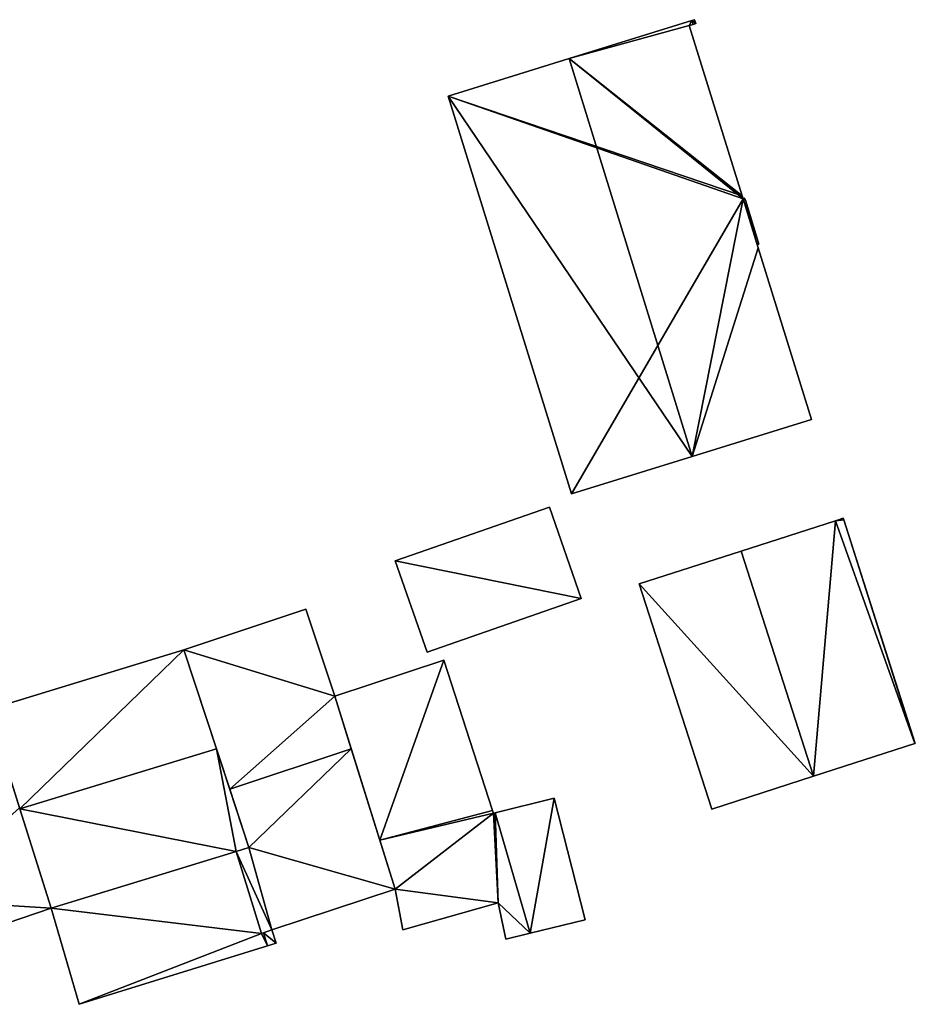
# Model space of a CAD drawing. Units: metres. Extents: x 72494 to 73118, y 348489 to 349010.
# Drawn here: x 72880 to 72921, y 348554 to 348599 of the extents above; entities that cross this region are included whole.
import ezdxf

# ---------------------------------------------------------------- set-up
doc = ezdxf.new("R2010")
doc.units = ezdxf.units.M
for name, color, linetype in [('FacadeFaces', 253, 'Continuous'), ('FloorBoundary', 4, 'Continuous'), ('FloorFaces', 253, 'Continuous'), ('OuterEaves', 4, 'Continuous'), ('RoofFaces', 24, 'Continuous'), ('RoofLines', 2, 'Continuous')]:
    doc.layers.add(name, color=color, linetype=linetype)

msp = doc.modelspace()

# ---------------------------------------------------------------- linework, layer by layer
at = {"layer": 'FacadeFaces'}
for points in [[(72910.858, 348598.636, 274.948), (72905.262, 348596.901, 259.448), (72905.262, 348596.901, 279.656), (72910.858, 348598.636, 274.948)], [(72910.858, 348598.636, 259.448), (72905.262, 348596.901, 259.448), (72910.858, 348598.636, 274.948), (72910.858, 348598.636, 259.448)], [(72910.735, 348598.405, 275.097), (72910.735, 348598.405, 259.448), (72910.913, 348598.459, 274.948), (72910.735, 348598.405, 275.097)], [(72910.735, 348598.405, 259.448), (72910.913, 348598.459, 259.448), (72910.913, 348598.459, 274.948), (72910.735, 348598.405, 259.448)], [(72913.143, 348590.654, 275.093), (72910.735, 348598.405, 259.448), (72910.735, 348598.405, 275.097), (72913.143, 348590.654, 275.093)], [(72913.143, 348590.654, 259.448), (72910.735, 348598.405, 259.448), (72913.143, 348590.654, 275.093), (72913.143, 348590.654, 259.448)], [(72910.977, 348598.673, 274.848), (72910.858, 348598.636, 259.448), (72910.858, 348598.636, 274.948), (72910.977, 348598.673, 274.848)], [(72910.977, 348598.673, 259.448), (72910.858, 348598.636, 259.448), (72910.977, 348598.673, 274.848), (72910.977, 348598.673, 259.448)], [(72910.913, 348598.459, 274.948), (72910.913, 348598.459, 259.448), (72911.03, 348598.494, 274.85), (72910.913, 348598.459, 274.948)], [(72910.913, 348598.459, 259.448), (72911.03, 348598.494, 259.448), (72911.03, 348598.494, 274.85), (72910.913, 348598.459, 259.448)], [(72911.03, 348598.494, 274.85), (72911.03, 348598.494, 259.448), (72910.977, 348598.673, 274.848), (72911.03, 348598.494, 274.85)], [(72911.03, 348598.494, 259.448), (72910.977, 348598.673, 259.448), (72910.977, 348598.673, 274.848), (72911.03, 348598.494, 259.448)], [(72905.262, 348596.901, 279.656), (72905.262, 348596.901, 259.448), (72899.761, 348595.195, 275.028), (72905.262, 348596.901, 279.656)], [(72905.262, 348596.901, 259.448), (72899.761, 348595.195, 259.448), (72899.761, 348595.195, 275.028), (72905.262, 348596.901, 259.448)], [(72899.761, 348595.195, 275.028), (72905.372, 348577.097, 259.448), (72905.372, 348577.097, 275.028), (72899.761, 348595.195, 275.028)], [(72899.761, 348595.195, 259.448), (72905.372, 348577.097, 259.448), (72899.761, 348595.195, 275.028), (72899.761, 348595.195, 259.448)], [(72913.182, 348590.525, 275.094), (72913.182, 348590.525, 259.448), (72913.143, 348590.654, 275.093), (72913.182, 348590.525, 275.094)], [(72913.182, 348590.525, 259.448), (72913.143, 348590.654, 259.448), (72913.143, 348590.654, 275.093), (72913.182, 348590.525, 259.448)], [(72913.252, 348590.547, 275.035), (72913.182, 348590.525, 259.448), (72913.182, 348590.525, 275.094), (72913.252, 348590.547, 275.035)], [(72913.252, 348590.547, 259.448), (72913.182, 348590.525, 259.448), (72913.252, 348590.547, 275.035), (72913.252, 348590.547, 259.448)], [(72913.288, 348590.455, 275.029), (72913.252, 348590.547, 259.448), (72913.252, 348590.547, 275.035), (72913.288, 348590.455, 275.029)], [(72913.288, 348590.455, 275.029), (72913.288, 348590.455, 259.448), (72913.252, 348590.547, 259.448), (72913.288, 348590.455, 275.029)], [(72913.875, 348588.566, 275.028), (72913.288, 348590.455, 259.448), (72913.288, 348590.455, 275.029), (72913.875, 348588.566, 275.028)], [(72913.875, 348588.566, 259.448), (72913.288, 348590.455, 259.448), (72913.875, 348588.566, 275.028), (72913.875, 348588.566, 259.448)], [(72913.903, 348588.465, 275.031), (72913.903, 348588.465, 259.448), (72913.875, 348588.566, 275.028), (72913.903, 348588.465, 275.031)], [(72913.903, 348588.465, 259.448), (72913.875, 348588.566, 259.448), (72913.875, 348588.566, 275.028), (72913.903, 348588.465, 259.448)], [(72913.83, 348588.441, 275.093), (72913.83, 348588.441, 259.448), (72913.903, 348588.465, 275.031), (72913.83, 348588.441, 275.093)], [(72913.83, 348588.441, 259.448), (72913.903, 348588.465, 259.448), (72913.903, 348588.465, 275.031), (72913.83, 348588.441, 259.448)], [(72913.875, 348588.296, 275.093), (72913.83, 348588.441, 259.448), (72913.83, 348588.441, 275.093), (72913.875, 348588.296, 275.093)], [(72913.875, 348588.296, 259.448), (72913.83, 348588.441, 259.448), (72913.875, 348588.296, 275.093), (72913.875, 348588.296, 259.448)], [(72916.301, 348580.485, 275.089), (72913.875, 348588.296, 259.448), (72913.875, 348588.296, 275.093), (72916.301, 348580.485, 275.089)], [(72916.301, 348580.485, 259.448), (72913.875, 348588.296, 259.448), (72916.301, 348580.485, 275.089), (72916.301, 348580.485, 259.448)], [(72910.873, 348578.802, 279.656), (72910.873, 348578.802, 259.448), (72916.301, 348580.485, 275.089), (72910.873, 348578.802, 279.656)], [(72910.873, 348578.802, 259.448), (72916.301, 348580.485, 259.448), (72916.301, 348580.485, 275.089), (72910.873, 348578.802, 259.448)], [(72905.372, 348577.097, 275.028), (72910.873, 348578.802, 259.448), (72910.873, 348578.802, 279.656), (72905.372, 348577.097, 275.028)], [(72905.372, 348577.097, 259.448), (72910.873, 348578.802, 259.448), (72905.372, 348577.097, 275.028), (72905.372, 348577.097, 259.448)], [(72904.37, 348576.494, 262.244), (72897.354, 348574.05, 259.222), (72897.354, 348574.05, 262.244), (72904.37, 348576.494, 262.244)], [(72904.37, 348576.494, 259.222), (72897.354, 348574.05, 259.222), (72904.37, 348576.494, 262.244), (72904.37, 348576.494, 259.222)], [(72905.816, 348572.342, 261.661), (72904.37, 348576.494, 259.222), (72904.37, 348576.494, 262.244), (72905.816, 348572.342, 261.661)], [(72905.816, 348572.342, 261.661), (72905.816, 348572.342, 259.222), (72904.37, 348576.494, 259.222), (72905.816, 348572.342, 261.661)], [(72917.745, 348575.991, 264.599), (72917.383, 348575.875, 259.213), (72917.383, 348575.875, 264.93), (72917.745, 348575.991, 264.599)], [(72917.745, 348575.991, 259.213), (72917.383, 348575.875, 259.213), (72917.745, 348575.991, 264.599), (72917.745, 348575.991, 259.213)], [(72917.766, 348575.916, 264.601), (72917.766, 348575.916, 259.213), (72917.745, 348575.991, 264.599), (72917.766, 348575.916, 264.601)], [(72917.766, 348575.916, 259.213), (72917.745, 348575.991, 259.213), (72917.745, 348575.991, 264.599), (72917.766, 348575.916, 259.213)], [(72917.383, 348575.875, 264.93), (72913.095, 348574.494, 259.213), (72913.095, 348574.494, 268.86), (72917.383, 348575.875, 264.93)], [(72917.383, 348575.875, 259.213), (72913.095, 348574.494, 259.213), (72917.383, 348575.875, 264.93), (72917.383, 348575.875, 259.213)], [(72921.021, 348565.743, 264.619), (72921.021, 348565.743, 259.213), (72917.766, 348575.916, 264.601), (72921.021, 348565.743, 264.619)], [(72921.021, 348565.743, 259.213), (72917.766, 348575.916, 259.213), (72917.766, 348575.916, 264.601), (72921.021, 348565.743, 259.213)], [(72913.095, 348574.494, 268.86), (72913.095, 348574.494, 259.213), (72908.46, 348573.001, 264.612), (72913.095, 348574.494, 268.86)], [(72913.095, 348574.494, 259.213), (72908.46, 348573.001, 259.213), (72908.46, 348573.001, 264.612), (72913.095, 348574.494, 259.213)], [(72897.354, 348574.05, 262.244), (72897.354, 348574.05, 259.222), (72898.8, 348569.898, 261.661), (72897.354, 348574.05, 262.244)], [(72897.354, 348574.05, 259.222), (72898.8, 348569.898, 259.222), (72898.8, 348569.898, 261.661), (72897.354, 348574.05, 259.222)], [(72908.46, 348573.001, 264.612), (72911.759, 348562.759, 259.213), (72911.759, 348562.759, 264.612), (72908.46, 348573.001, 264.612)], [(72908.46, 348573.001, 264.612), (72908.46, 348573.001, 259.213), (72911.759, 348562.759, 259.213), (72908.46, 348573.001, 264.612)], [(72898.8, 348569.898, 261.661), (72898.8, 348569.898, 259.222), (72905.816, 348572.342, 261.661), (72898.8, 348569.898, 261.661)], [(72898.8, 348569.898, 259.222), (72905.816, 348572.342, 259.222), (72905.816, 348572.342, 261.661), (72898.8, 348569.898, 259.222)], [(72893.284, 348571.846, 262.998), (72893.284, 348571.846, 258.622), (72887.736, 348570.004, 262.998), (72893.284, 348571.846, 262.998)], [(72893.284, 348571.846, 258.622), (72887.736, 348570.004, 258.622), (72887.736, 348570.004, 262.998), (72893.284, 348571.846, 258.622)], [(72894.598, 348567.889, 263.4), (72894.598, 348567.889, 258.622), (72893.284, 348571.846, 262.998), (72894.598, 348567.889, 263.4)], [(72893.284, 348571.846, 262.998), (72894.598, 348567.889, 258.622), (72893.284, 348571.846, 258.622), (72893.284, 348571.846, 262.998)], [(72887.736, 348570.004, 263.148), (72878.836, 348567.294, 258.902), (72878.836, 348567.294, 263.148), (72887.736, 348570.004, 263.148)], [(72887.736, 348570.004, 258.902), (72878.836, 348567.294, 258.902), (72887.736, 348570.004, 263.148), (72887.736, 348570.004, 258.902)], [(72889.217, 348565.5, 263.666), (72889.217, 348565.5, 258.902), (72887.736, 348570.004, 263.148), (72889.217, 348565.5, 263.666)], [(72887.736, 348570.004, 263.148), (72889.217, 348565.5, 258.902), (72887.736, 348570.004, 258.902), (72887.736, 348570.004, 263.148)], [(72887.736, 348570.004, 262.998), (72889.821, 348563.662, 258.622), (72889.821, 348563.662, 263.642), (72887.736, 348570.004, 262.998)], [(72887.736, 348570.004, 258.622), (72889.821, 348563.662, 258.622), (72887.736, 348570.004, 262.998), (72887.736, 348570.004, 258.622)], [(72899.565, 348569.538, 260.467), (72894.598, 348567.889, 258.764), (72894.598, 348567.889, 261.695), (72899.565, 348569.538, 260.467)], [(72899.565, 348569.538, 258.764), (72894.598, 348567.889, 258.764), (72899.565, 348569.538, 260.467), (72899.565, 348569.538, 258.764)], [(72901.784, 348562.696, 260.415), (72899.565, 348569.538, 258.764), (72899.565, 348569.538, 260.467), (72901.784, 348562.696, 260.415)], [(72901.784, 348562.696, 258.764), (72899.565, 348569.538, 258.764), (72901.784, 348562.696, 260.415), (72901.784, 348562.696, 258.764)], [(72895.349, 348565.491, 263.642), (72895.349, 348565.491, 258.622), (72894.598, 348567.889, 263.4), (72895.349, 348565.491, 263.642)], [(72895.349, 348565.491, 258.622), (72894.598, 348567.889, 258.622), (72894.598, 348567.889, 263.4), (72895.349, 348565.491, 258.622)], [(72894.598, 348567.889, 261.695), (72894.598, 348567.889, 258.764), (72896.649, 348561.339, 261.662), (72894.598, 348567.889, 261.695)], [(72894.598, 348567.889, 258.764), (72896.649, 348561.339, 258.764), (72896.649, 348561.339, 261.662), (72894.598, 348567.889, 258.764)], [(72878.836, 348567.294, 263.148), (72880.266, 348562.775, 258.902), (72880.266, 348562.775, 263.666), (72878.836, 348567.294, 263.148)], [(72878.836, 348567.294, 258.902), (72880.266, 348562.775, 258.902), (72878.836, 348567.294, 263.148), (72878.836, 348567.294, 258.902)], [(72916.394, 348564.252, 268.86), (72916.394, 348564.252, 259.213), (72920.994, 348565.734, 264.644), (72916.394, 348564.252, 268.86)], [(72916.394, 348564.252, 259.213), (72920.994, 348565.734, 259.213), (72920.994, 348565.734, 264.644), (72916.394, 348564.252, 259.213)], [(72920.994, 348565.734, 264.644), (72920.994, 348565.734, 259.213), (72921.021, 348565.743, 264.619), (72920.994, 348565.734, 264.644)], [(72920.994, 348565.734, 259.213), (72921.021, 348565.743, 259.213), (72921.021, 348565.743, 264.619), (72920.994, 348565.734, 259.213)], [(72890.692, 348561.013, 263.15), (72889.217, 348565.5, 258.902), (72889.217, 348565.5, 263.666), (72890.692, 348561.013, 263.15)], [(72890.692, 348561.013, 258.902), (72889.217, 348565.5, 258.902), (72890.692, 348561.013, 263.15), (72890.692, 348561.013, 258.902)], [(72897.345, 348559.115, 262.998), (72895.349, 348565.491, 258.622), (72895.349, 348565.491, 263.642), (72897.345, 348559.115, 262.998)], [(72897.345, 348559.115, 258.622), (72895.349, 348565.491, 258.622), (72897.345, 348559.115, 262.998), (72897.345, 348559.115, 258.622)], [(72911.759, 348562.759, 264.612), (72916.394, 348564.252, 259.213), (72916.394, 348564.252, 268.86), (72911.759, 348562.759, 264.612)], [(72911.759, 348562.759, 259.213), (72916.394, 348564.252, 259.213), (72911.759, 348562.759, 264.612), (72911.759, 348562.759, 259.213)], [(72889.821, 348563.662, 263.642), (72889.821, 348563.662, 258.622), (72890.692, 348561.013, 263.373), (72889.821, 348563.662, 263.642)], [(72889.821, 348563.662, 258.622), (72890.692, 348561.013, 258.622), (72890.692, 348561.013, 263.373), (72889.821, 348563.662, 258.622)], [(72904.587, 348563.247, 269.02), (72904.587, 348563.247, 258.764), (72901.903, 348562.592, 269.003), (72904.587, 348563.247, 269.02)], [(72901.903, 348562.592, 269.003), (72904.587, 348563.247, 258.764), (72901.903, 348562.592, 258.764), (72901.903, 348562.592, 269.003)], [(72906.002, 348557.711, 270.928), (72906.002, 348557.711, 258.764), (72904.587, 348563.247, 269.02), (72906.002, 348557.711, 270.928)], [(72906.002, 348557.711, 258.764), (72904.587, 348563.247, 258.764), (72904.587, 348563.247, 269.02), (72906.002, 348557.711, 258.764)], [(72881.696, 348558.255, 263.544), (72880.256, 348562.808, 259.046), (72880.256, 348562.808, 264.23), (72881.696, 348558.255, 263.544)], [(72881.696, 348558.255, 259.046), (72880.256, 348562.808, 259.046), (72881.696, 348558.255, 263.544), (72881.696, 348558.255, 259.046)], [(72880.266, 348562.775, 263.666), (72880.266, 348562.775, 258.902), (72881.696, 348558.255, 263.148), (72880.266, 348562.775, 263.666)], [(72880.266, 348562.775, 258.902), (72881.696, 348558.255, 258.902), (72881.696, 348558.255, 263.148), (72880.266, 348562.775, 258.902)], [(72901.824, 348562.573, 260.414), (72901.784, 348562.696, 258.764), (72901.784, 348562.696, 260.415), (72901.824, 348562.573, 260.414)], [(72901.824, 348562.573, 258.764), (72901.784, 348562.696, 258.764), (72901.824, 348562.573, 260.414), (72901.824, 348562.573, 258.764)], [(72901.903, 348562.592, 260.395), (72901.824, 348562.573, 258.764), (72901.824, 348562.573, 260.414), (72901.903, 348562.592, 260.395)], [(72901.903, 348562.592, 258.764), (72901.824, 348562.573, 258.764), (72901.903, 348562.592, 260.395), (72901.903, 348562.592, 258.764)], [(72903.498, 348557.108, 260.395), (72901.903, 348562.592, 258.764), (72901.903, 348562.592, 260.395), (72903.498, 348557.108, 260.395)], [(72903.498, 348557.108, 258.764), (72901.903, 348562.592, 258.764), (72903.498, 348557.108, 260.395), (72903.498, 348557.108, 258.764)], [(72901.903, 348562.592, 269.003), (72903.498, 348557.108, 258.764), (72903.498, 348557.108, 270.909), (72901.903, 348562.592, 269.003)], [(72901.903, 348562.592, 258.764), (72903.498, 348557.108, 258.764), (72901.903, 348562.592, 269.003), (72901.903, 348562.592, 258.764)], [(72896.649, 348561.339, 261.662), (72896.649, 348561.339, 258.764), (72897.345, 348559.115, 261.651), (72896.649, 348561.339, 261.662)], [(72896.649, 348561.339, 258.764), (72897.345, 348559.115, 258.764), (72897.345, 348559.115, 261.651), (72896.649, 348561.339, 258.764)], [(72881.696, 348558.255, 263.148), (72890.12, 348560.821, 258.902), (72890.12, 348560.821, 263.148), (72881.696, 348558.255, 263.148)], [(72881.696, 348558.255, 258.902), (72890.12, 348560.821, 258.902), (72881.696, 348558.255, 263.148), (72881.696, 348558.255, 258.902)], [(72890.12, 348560.821, 262.9), (72881.696, 348558.255, 258.638), (72881.696, 348558.255, 262.913), (72890.12, 348560.821, 262.9)], [(72890.12, 348560.821, 258.638), (72881.696, 348558.255, 258.638), (72890.12, 348560.821, 262.9), (72890.12, 348560.821, 258.638)], [(72890.12, 348560.821, 263.148), (72890.692, 348561.013, 258.902), (72890.692, 348561.013, 263.15), (72890.12, 348560.821, 263.148)], [(72890.12, 348560.821, 258.902), (72890.692, 348561.013, 258.902), (72890.12, 348560.821, 263.148), (72890.12, 348560.821, 258.902)], [(72890.692, 348561.013, 263.373), (72890.12, 348560.821, 258.622), (72890.12, 348560.821, 263.373), (72890.692, 348561.013, 263.373)], [(72890.692, 348561.013, 258.622), (72890.12, 348560.821, 258.622), (72890.692, 348561.013, 263.373), (72890.692, 348561.013, 258.622)], [(72890.12, 348560.821, 263.373), (72890.12, 348560.821, 258.622), (72891.27, 348557.096, 262.997), (72890.12, 348560.821, 263.373)], [(72890.12, 348560.821, 258.622), (72891.27, 348557.096, 258.622), (72891.27, 348557.096, 262.997), (72890.12, 348560.821, 258.622)], [(72891.27, 348557.096, 261.825), (72890.12, 348560.821, 258.638), (72890.12, 348560.821, 262.9), (72891.27, 348557.096, 261.825)], [(72891.27, 348557.096, 261.825), (72891.27, 348557.096, 258.638), (72890.12, 348560.821, 258.638), (72891.27, 348557.096, 261.825)], [(72891.736, 348557.259, 262.998), (72891.736, 348557.259, 258.622), (72897.345, 348559.115, 262.998), (72891.736, 348557.259, 262.998)], [(72891.736, 348557.259, 258.622), (72897.345, 348559.115, 258.622), (72897.345, 348559.115, 262.998), (72891.736, 348557.259, 258.622)], [(72897.345, 348559.115, 261.651), (72897.691, 348557.256, 258.764), (72897.691, 348557.256, 261.695), (72897.345, 348559.115, 261.651)], [(72897.345, 348559.115, 261.651), (72897.345, 348559.115, 258.764), (72897.691, 348557.256, 258.764), (72897.345, 348559.115, 261.651)], [(72897.691, 348557.256, 261.695), (72897.691, 348557.256, 258.764), (72902.039, 348558.49, 260.634), (72897.691, 348557.256, 261.695)], [(72897.691, 348557.256, 258.764), (72902.039, 348558.49, 258.764), (72902.039, 348558.49, 260.634), (72897.691, 348557.256, 258.764)], [(72902.039, 348558.49, 260.634), (72902.383, 348556.84, 258.764), (72902.383, 348556.84, 260.664), (72902.039, 348558.49, 260.634)], [(72902.039, 348558.49, 258.764), (72902.383, 348556.84, 258.764), (72902.039, 348558.49, 260.634), (72902.039, 348558.49, 258.764)], [(72876.388, 348556.449, 263.544), (72881.696, 348558.255, 259.046), (72881.696, 348558.255, 263.544), (72876.388, 348556.449, 263.544)], [(72876.388, 348556.449, 259.046), (72881.696, 348558.255, 259.046), (72876.388, 348556.449, 263.544), (72876.388, 348556.449, 259.046)], [(72881.696, 348558.255, 262.913), (72881.696, 348558.255, 258.638), (72882.965, 348553.875, 261.657), (72881.696, 348558.255, 262.913)], [(72881.696, 348558.255, 258.638), (72882.965, 348553.875, 258.638), (72882.965, 348553.875, 261.657), (72881.696, 348558.255, 258.638)], [(72903.498, 348557.108, 270.909), (72906.002, 348557.711, 258.764), (72906.002, 348557.711, 270.928), (72903.498, 348557.108, 270.909)], [(72903.498, 348557.108, 258.764), (72906.002, 348557.711, 258.764), (72903.498, 348557.108, 270.909), (72903.498, 348557.108, 258.764)], [(72891.27, 348557.096, 262.997), (72891.736, 348557.259, 258.622), (72891.736, 348557.259, 262.998), (72891.27, 348557.096, 262.997)], [(72891.27, 348557.096, 258.622), (72891.736, 348557.259, 258.622), (72891.27, 348557.096, 262.997), (72891.27, 348557.096, 258.622)], [(72891.361, 348557.128, 261.827), (72891.361, 348557.128, 258.638), (72891.27, 348557.096, 261.825), (72891.361, 348557.128, 261.827)], [(72891.361, 348557.128, 258.638), (72891.27, 348557.096, 258.638), (72891.27, 348557.096, 261.825), (72891.361, 348557.128, 258.638)], [(72891.736, 348557.259, 261.83), (72891.736, 348557.259, 258.638), (72891.361, 348557.128, 261.827), (72891.736, 348557.259, 261.83)], [(72891.736, 348557.259, 258.638), (72891.361, 348557.128, 258.638), (72891.361, 348557.128, 261.827), (72891.736, 348557.259, 258.638)], [(72891.928, 348556.659, 261.657), (72891.736, 348557.259, 258.638), (72891.736, 348557.259, 261.83), (72891.928, 348556.659, 261.657)], [(72891.928, 348556.659, 258.638), (72891.736, 348557.259, 258.638), (72891.928, 348556.659, 261.657), (72891.928, 348556.659, 258.638)], [(72902.383, 348556.84, 260.664), (72902.383, 348556.84, 258.764), (72903.498, 348557.108, 260.395), (72902.383, 348556.84, 260.664)], [(72902.383, 348556.84, 258.764), (72903.498, 348557.108, 258.764), (72903.498, 348557.108, 260.395), (72902.383, 348556.84, 258.764)], [(72882.965, 348553.875, 261.657), (72882.965, 348553.875, 258.638), (72891.532, 348556.536, 261.657), (72882.965, 348553.875, 261.657)], [(72882.965, 348553.875, 258.638), (72891.532, 348556.536, 258.638), (72891.532, 348556.536, 261.657), (72882.965, 348553.875, 258.638)], [(72891.532, 348556.536, 261.657), (72891.928, 348556.659, 258.638), (72891.928, 348556.659, 261.657), (72891.532, 348556.536, 261.657)], [(72891.532, 348556.536, 258.638), (72891.928, 348556.659, 258.638), (72891.532, 348556.536, 261.657), (72891.532, 348556.536, 258.638)]]:
    msp.add_3dface(points, dxfattribs=at)
at = {"layer": 'FloorBoundary'}
for points in [[(72913.252, 348590.547, 259.448), (72913.182, 348590.525, 259.448), (72913.143, 348590.654, 259.448), (72910.735, 348598.405, 259.448), (72910.913, 348598.459, 259.448), (72911.03, 348598.494, 259.448), (72910.977, 348598.673, 259.448), (72910.858, 348598.636, 259.448), (72905.262, 348596.901, 259.448), (72899.761, 348595.195, 259.448), (72905.372, 348577.097, 259.448), (72910.873, 348578.802, 259.448), (72916.301, 348580.485, 259.448), (72913.875, 348588.296, 259.448), (72913.83, 348588.441, 259.448), (72913.903, 348588.465, 259.448), (72913.875, 348588.566, 259.448), (72913.288, 348590.455, 259.448), (72913.252, 348590.547, 259.448)], [(72904.37, 348576.494, 259.222), (72897.354, 348574.05, 259.222), (72898.8, 348569.898, 259.222), (72905.816, 348572.342, 259.222), (72904.37, 348576.494, 259.222)], [(72911.759, 348562.759, 259.213), (72916.394, 348564.252, 259.213), (72920.994, 348565.734, 259.213), (72921.021, 348565.743, 259.213), (72917.766, 348575.916, 259.213), (72917.745, 348575.991, 259.213), (72917.383, 348575.875, 259.213), (72913.095, 348574.494, 259.213), (72908.46, 348573.001, 259.213), (72911.759, 348562.759, 259.213)], [(72893.284, 348571.846, 258.622), (72887.736, 348570.004, 258.622), (72889.821, 348563.662, 258.622), (72890.692, 348561.013, 258.622), (72890.12, 348560.821, 258.622), (72891.27, 348557.096, 258.622), (72891.736, 348557.259, 258.622), (72897.345, 348559.115, 258.622), (72895.349, 348565.491, 258.622), (72894.598, 348567.889, 258.622), (72893.284, 348571.846, 258.622)], [(72887.736, 348570.004, 258.902), (72878.836, 348567.294, 258.902), (72880.266, 348562.775, 258.902), (72881.696, 348558.255, 258.902), (72890.12, 348560.821, 258.902), (72890.692, 348561.013, 258.902), (72889.217, 348565.5, 258.902), (72887.736, 348570.004, 258.902)], [(72897.691, 348557.256, 258.764), (72902.039, 348558.49, 258.764), (72902.383, 348556.84, 258.764), (72903.498, 348557.108, 258.764), (72901.903, 348562.592, 258.764), (72901.824, 348562.573, 258.764), (72901.784, 348562.696, 258.764), (72899.565, 348569.538, 258.764), (72894.598, 348567.889, 258.764), (72896.649, 348561.339, 258.764), (72897.345, 348559.115, 258.764), (72897.691, 348557.256, 258.764)], [(72874.752, 348560.935, 259.046), (72875.591, 348558.634, 259.046), (72876.388, 348556.449, 259.046), (72881.696, 348558.255, 259.046), (72880.256, 348562.808, 259.046), (72878.836, 348567.294, 259.046), (72873.127, 348565.391, 259.046), (72873.913, 348563.236, 259.046), (72874.752, 348560.935, 259.046)], [(72901.903, 348562.592, 258.764), (72903.498, 348557.108, 258.764), (72906.002, 348557.711, 258.764), (72904.587, 348563.247, 258.764), (72901.903, 348562.592, 258.764)], [(72890.12, 348560.821, 258.638), (72881.696, 348558.255, 258.638), (72882.965, 348553.875, 258.638), (72891.532, 348556.536, 258.638), (72891.928, 348556.659, 258.638), (72891.736, 348557.259, 258.638), (72891.361, 348557.128, 258.638), (72891.27, 348557.096, 258.638), (72890.12, 348560.821, 258.638)]]:
    msp.add_polyline3d(points, dxfattribs=at)
at = {"layer": 'FloorFaces'}
for points in [[(72910.735, 348598.405, 259.448), (72905.262, 348596.901, 259.448), (72910.858, 348598.636, 259.448), (72910.735, 348598.405, 259.448)], [(72913.143, 348590.654, 259.448), (72905.262, 348596.901, 259.448), (72910.735, 348598.405, 259.448), (72913.143, 348590.654, 259.448)], [(72910.735, 348598.405, 259.448), (72910.858, 348598.636, 259.448), (72910.913, 348598.459, 259.448), (72910.735, 348598.405, 259.448)], [(72911.03, 348598.494, 259.448), (72910.858, 348598.636, 259.448), (72910.977, 348598.673, 259.448), (72911.03, 348598.494, 259.448)], [(72910.913, 348598.459, 259.448), (72910.858, 348598.636, 259.448), (72911.03, 348598.494, 259.448), (72910.913, 348598.459, 259.448)], [(72913.143, 348590.654, 259.448), (72899.761, 348595.195, 259.448), (72905.262, 348596.901, 259.448), (72913.143, 348590.654, 259.448)], [(72913.182, 348590.525, 259.448), (72899.761, 348595.195, 259.448), (72913.143, 348590.654, 259.448), (72913.182, 348590.525, 259.448)], [(72913.182, 348590.525, 259.448), (72905.372, 348577.097, 259.448), (72899.761, 348595.195, 259.448), (72913.182, 348590.525, 259.448)], [(72913.182, 348590.525, 259.448), (72910.873, 348578.802, 259.448), (72905.372, 348577.097, 259.448), (72913.182, 348590.525, 259.448)], [(72913.182, 348590.525, 259.448), (72913.875, 348588.296, 259.448), (72910.873, 348578.802, 259.448), (72913.182, 348590.525, 259.448)], [(72913.252, 348590.547, 259.448), (72913.288, 348590.455, 259.448), (72913.182, 348590.525, 259.448), (72913.252, 348590.547, 259.448)], [(72913.182, 348590.525, 259.448), (72913.875, 348588.566, 259.448), (72913.83, 348588.441, 259.448), (72913.182, 348590.525, 259.448)], [(72913.182, 348590.525, 259.448), (72913.288, 348590.455, 259.448), (72913.875, 348588.566, 259.448), (72913.182, 348590.525, 259.448)], [(72913.83, 348588.441, 259.448), (72913.875, 348588.566, 259.448), (72913.903, 348588.465, 259.448), (72913.83, 348588.441, 259.448)], [(72910.873, 348578.802, 259.448), (72913.875, 348588.296, 259.448), (72916.301, 348580.485, 259.448), (72910.873, 348578.802, 259.448)], [(72904.37, 348576.494, 259.222), (72905.816, 348572.342, 259.222), (72897.354, 348574.05, 259.222), (72904.37, 348576.494, 259.222)], [(72917.766, 348575.916, 259.213), (72917.383, 348575.875, 259.213), (72917.745, 348575.991, 259.213), (72917.766, 348575.916, 259.213)], [(72916.394, 348564.252, 259.213), (72913.095, 348574.494, 259.213), (72917.383, 348575.875, 259.213), (72916.394, 348564.252, 259.213)], [(72916.394, 348564.252, 259.213), (72917.383, 348575.875, 259.213), (72920.994, 348565.734, 259.213), (72916.394, 348564.252, 259.213)], [(72920.994, 348565.734, 259.213), (72917.383, 348575.875, 259.213), (72917.766, 348575.916, 259.213), (72920.994, 348565.734, 259.213)], [(72920.994, 348565.734, 259.213), (72917.766, 348575.916, 259.213), (72921.021, 348565.743, 259.213), (72920.994, 348565.734, 259.213)], [(72916.394, 348564.252, 259.213), (72908.46, 348573.001, 259.213), (72913.095, 348574.494, 259.213), (72916.394, 348564.252, 259.213)], [(72897.354, 348574.05, 259.222), (72905.816, 348572.342, 259.222), (72898.8, 348569.898, 259.222), (72897.354, 348574.05, 259.222)], [(72911.759, 348562.759, 259.213), (72908.46, 348573.001, 259.213), (72916.394, 348564.252, 259.213), (72911.759, 348562.759, 259.213)], [(72893.284, 348571.846, 258.622), (72894.598, 348567.889, 258.622), (72887.736, 348570.004, 258.622), (72893.284, 348571.846, 258.622)], [(72887.736, 348570.004, 258.902), (72880.266, 348562.775, 258.902), (72878.836, 348567.294, 258.902), (72887.736, 348570.004, 258.902)], [(72887.736, 348570.004, 258.902), (72889.217, 348565.5, 258.902), (72880.266, 348562.775, 258.902), (72887.736, 348570.004, 258.902)], [(72887.736, 348570.004, 258.622), (72894.598, 348567.889, 258.622), (72889.821, 348563.662, 258.622), (72887.736, 348570.004, 258.622)], [(72899.565, 348569.538, 258.764), (72896.649, 348561.339, 258.764), (72894.598, 348567.889, 258.764), (72899.565, 348569.538, 258.764)], [(72901.784, 348562.696, 258.764), (72896.649, 348561.339, 258.764), (72899.565, 348569.538, 258.764), (72901.784, 348562.696, 258.764)], [(72889.821, 348563.662, 258.622), (72894.598, 348567.889, 258.622), (72895.349, 348565.491, 258.622), (72889.821, 348563.662, 258.622)], [(72880.266, 348562.775, 258.902), (72889.217, 348565.5, 258.902), (72890.12, 348560.821, 258.902), (72880.266, 348562.775, 258.902)], [(72890.12, 348560.821, 258.902), (72889.217, 348565.5, 258.902), (72890.692, 348561.013, 258.902), (72890.12, 348560.821, 258.902)], [(72889.821, 348563.662, 258.622), (72895.349, 348565.491, 258.622), (72890.692, 348561.013, 258.622), (72889.821, 348563.662, 258.622)], [(72890.692, 348561.013, 258.622), (72895.349, 348565.491, 258.622), (72897.345, 348559.115, 258.622), (72890.692, 348561.013, 258.622)], [(72901.903, 348562.592, 258.764), (72904.587, 348563.247, 258.764), (72903.498, 348557.108, 258.764), (72901.903, 348562.592, 258.764)], [(72903.498, 348557.108, 258.764), (72904.587, 348563.247, 258.764), (72906.002, 348557.711, 258.764), (72903.498, 348557.108, 258.764)], [(72875.591, 348558.634, 259.046), (72880.256, 348562.808, 259.046), (72881.696, 348558.255, 259.046), (72875.591, 348558.634, 259.046)], [(72880.266, 348562.775, 258.902), (72890.12, 348560.821, 258.902), (72881.696, 348558.255, 258.902), (72880.266, 348562.775, 258.902)], [(72901.824, 348562.573, 258.764), (72896.649, 348561.339, 258.764), (72901.784, 348562.696, 258.764), (72901.824, 348562.573, 258.764)], [(72901.824, 348562.573, 258.764), (72897.345, 348559.115, 258.764), (72896.649, 348561.339, 258.764), (72901.824, 348562.573, 258.764)], [(72902.039, 348558.49, 258.764), (72897.345, 348559.115, 258.764), (72901.824, 348562.573, 258.764), (72902.039, 348558.49, 258.764)], [(72902.039, 348558.49, 258.764), (72901.824, 348562.573, 258.764), (72901.903, 348562.592, 258.764), (72902.039, 348558.49, 258.764)], [(72902.039, 348558.49, 258.764), (72901.903, 348562.592, 258.764), (72903.498, 348557.108, 258.764), (72902.039, 348558.49, 258.764)], [(72890.12, 348560.821, 258.638), (72891.27, 348557.096, 258.638), (72881.696, 348558.255, 258.638), (72890.12, 348560.821, 258.638)], [(72890.692, 348561.013, 258.622), (72891.736, 348557.259, 258.622), (72890.12, 348560.821, 258.622), (72890.692, 348561.013, 258.622)], [(72890.12, 348560.821, 258.622), (72891.736, 348557.259, 258.622), (72891.27, 348557.096, 258.622), (72890.12, 348560.821, 258.622)], [(72890.692, 348561.013, 258.622), (72897.345, 348559.115, 258.622), (72891.736, 348557.259, 258.622), (72890.692, 348561.013, 258.622)], [(72897.691, 348557.256, 258.764), (72897.345, 348559.115, 258.764), (72902.039, 348558.49, 258.764), (72897.691, 348557.256, 258.764)], [(72875.591, 348558.634, 259.046), (72881.696, 348558.255, 259.046), (72876.388, 348556.449, 259.046), (72875.591, 348558.634, 259.046)], [(72902.039, 348558.49, 258.764), (72903.498, 348557.108, 258.764), (72902.383, 348556.84, 258.764), (72902.039, 348558.49, 258.764)], [(72881.696, 348558.255, 258.638), (72891.27, 348557.096, 258.638), (72882.965, 348553.875, 258.638), (72881.696, 348558.255, 258.638)], [(72891.532, 348556.536, 258.638), (72891.27, 348557.096, 258.638), (72891.361, 348557.128, 258.638), (72891.532, 348556.536, 258.638)], [(72891.928, 348556.659, 258.638), (72891.361, 348557.128, 258.638), (72891.736, 348557.259, 258.638), (72891.928, 348556.659, 258.638)], [(72891.532, 348556.536, 258.638), (72891.361, 348557.128, 258.638), (72891.928, 348556.659, 258.638), (72891.532, 348556.536, 258.638)], [(72882.965, 348553.875, 258.638), (72891.27, 348557.096, 258.638), (72891.532, 348556.536, 258.638), (72882.965, 348553.875, 258.638)]]:
    msp.add_3dface(points, dxfattribs=at)
at = {"layer": 'OuterEaves'}
for points in [[(72911.03, 348598.494, 274.85), (72910.977, 348598.673, 274.848), (72910.858, 348598.636, 274.948), (72905.262, 348596.901, 279.656), (72899.761, 348595.195, 275.028), (72905.372, 348577.097, 275.028), (72910.873, 348578.802, 279.656), (72916.301, 348580.485, 275.089), (72913.875, 348588.296, 275.093), (72913.83, 348588.441, 275.093), (72913.903, 348588.465, 275.031), (72913.875, 348588.566, 275.028), (72913.288, 348590.455, 275.029), (72913.252, 348590.547, 275.035), (72913.182, 348590.525, 275.094), (72913.143, 348590.654, 275.093), (72910.735, 348598.405, 275.097), (72910.913, 348598.459, 274.948), (72911.03, 348598.494, 274.85)], [(72905.816, 348572.342, 261.661), (72904.37, 348576.494, 262.244), (72897.354, 348574.05, 262.244), (72898.8, 348569.898, 261.661), (72905.816, 348572.342, 261.661)], [(72921.021, 348565.743, 264.619), (72917.766, 348575.916, 264.601), (72917.745, 348575.991, 264.599), (72917.383, 348575.875, 264.93), (72913.095, 348574.494, 268.86), (72908.46, 348573.001, 264.612), (72911.759, 348562.759, 264.612), (72916.394, 348564.252, 268.86), (72920.994, 348565.734, 264.644), (72921.021, 348565.743, 264.619)], [(72891.27, 348557.096, 262.997), (72891.736, 348557.259, 262.998), (72897.345, 348559.115, 262.998), (72895.349, 348565.491, 263.642), (72894.598, 348567.889, 263.4), (72893.284, 348571.846, 262.998), (72887.736, 348570.004, 262.998), (72889.821, 348563.662, 263.642), (72890.692, 348561.013, 263.373), (72890.12, 348560.821, 263.373), (72891.27, 348557.096, 262.997)], [(72881.696, 348558.255, 263.148), (72890.12, 348560.821, 263.148), (72890.692, 348561.013, 263.15), (72889.217, 348565.5, 263.666), (72887.736, 348570.004, 263.148), (72878.836, 348567.294, 263.148), (72880.266, 348562.775, 263.666), (72881.696, 348558.255, 263.148)], [(72902.383, 348556.84, 260.664), (72903.498, 348557.108, 260.395), (72901.903, 348562.592, 260.395), (72901.824, 348562.573, 260.414), (72901.784, 348562.696, 260.415), (72899.565, 348569.538, 260.467), (72894.598, 348567.889, 261.695), (72896.649, 348561.339, 261.662), (72897.345, 348559.115, 261.651), (72897.691, 348557.256, 261.695), (72902.039, 348558.49, 260.634), (72902.383, 348556.84, 260.664)], [(72876.388, 348556.449, 263.544), (72881.696, 348558.255, 263.544), (72880.256, 348562.808, 264.23), (72878.836, 348567.294, 263.554), (72873.127, 348565.391, 263.549), (72873.913, 348563.236, 263.878), (72874.752, 348560.935, 264.23), (72875.591, 348558.634, 263.878), (72876.388, 348556.449, 263.544)], [(72906.002, 348557.711, 270.928), (72904.587, 348563.247, 269.02), (72901.903, 348562.592, 269.003), (72903.498, 348557.108, 270.909), (72906.002, 348557.711, 270.928)], [(72891.736, 348557.259, 261.83), (72891.361, 348557.128, 261.827), (72891.27, 348557.096, 261.825), (72890.12, 348560.821, 262.9), (72881.696, 348558.255, 262.913), (72882.965, 348553.875, 261.657), (72891.532, 348556.536, 261.657), (72891.928, 348556.659, 261.657), (72891.736, 348557.259, 261.83)]]:
    msp.add_polyline3d(points, dxfattribs=at)
at = {"layer": 'RoofFaces'}
for points in [[(72905.262, 348596.901, 279.656), (72910.735, 348598.405, 275.097), (72910.858, 348598.636, 274.948), (72905.262, 348596.901, 279.656)], [(72913.143, 348590.654, 275.093), (72910.735, 348598.405, 275.097), (72905.262, 348596.901, 279.656), (72913.143, 348590.654, 275.093)], [(72910.735, 348598.405, 275.097), (72910.913, 348598.459, 274.948), (72910.858, 348598.636, 274.948), (72910.735, 348598.405, 275.097)], [(72910.977, 348598.673, 274.848), (72910.858, 348598.636, 274.948), (72911.03, 348598.494, 274.85), (72910.977, 348598.673, 274.848)], [(72910.858, 348598.636, 274.948), (72910.913, 348598.459, 274.948), (72911.03, 348598.494, 274.85), (72910.858, 348598.636, 274.948)], [(72899.761, 348595.195, 275.028), (72910.873, 348578.802, 279.656), (72905.262, 348596.901, 279.656), (72899.761, 348595.195, 275.028)], [(72910.873, 348578.802, 279.656), (72913.182, 348590.525, 275.094), (72905.262, 348596.901, 279.656), (72910.873, 348578.802, 279.656)], [(72913.182, 348590.525, 275.094), (72913.143, 348590.654, 275.093), (72905.262, 348596.901, 279.656), (72913.182, 348590.525, 275.094)], [(72905.372, 348577.097, 275.028), (72910.873, 348578.802, 279.656), (72899.761, 348595.195, 275.028), (72905.372, 348577.097, 275.028)], [(72913.875, 348588.296, 275.093), (72913.182, 348590.525, 275.094), (72910.873, 348578.802, 279.656), (72913.875, 348588.296, 275.093)], [(72913.252, 348590.547, 275.035), (72913.182, 348590.525, 275.094), (72913.288, 348590.455, 275.029), (72913.252, 348590.547, 275.035)], [(72913.875, 348588.566, 275.028), (72913.182, 348590.525, 275.094), (72913.83, 348588.441, 275.093), (72913.875, 348588.566, 275.028)], [(72913.288, 348590.455, 275.029), (72913.182, 348590.525, 275.094), (72913.875, 348588.566, 275.028), (72913.288, 348590.455, 275.029)], [(72913.903, 348588.465, 275.031), (72913.875, 348588.566, 275.028), (72913.83, 348588.441, 275.093), (72913.903, 348588.465, 275.031)], [(72916.301, 348580.485, 275.089), (72913.875, 348588.296, 275.093), (72910.873, 348578.802, 279.656), (72916.301, 348580.485, 275.089)], [(72904.37, 348576.494, 262.244), (72897.354, 348574.05, 262.244), (72905.816, 348572.342, 261.661), (72904.37, 348576.494, 262.244)], [(72917.745, 348575.991, 264.599), (72917.383, 348575.875, 264.93), (72917.766, 348575.916, 264.601), (72917.745, 348575.991, 264.599)], [(72913.095, 348574.494, 268.86), (72916.394, 348564.252, 268.86), (72917.383, 348575.875, 264.93), (72913.095, 348574.494, 268.86)], [(72916.394, 348564.252, 268.86), (72920.994, 348565.734, 264.644), (72917.383, 348575.875, 264.93), (72916.394, 348564.252, 268.86)], [(72917.383, 348575.875, 264.93), (72920.994, 348565.734, 264.644), (72917.766, 348575.916, 264.601), (72917.383, 348575.875, 264.93)], [(72917.766, 348575.916, 264.601), (72920.994, 348565.734, 264.644), (72921.021, 348565.743, 264.619), (72917.766, 348575.916, 264.601)], [(72908.46, 348573.001, 264.612), (72916.394, 348564.252, 268.86), (72913.095, 348574.494, 268.86), (72908.46, 348573.001, 264.612)], [(72897.354, 348574.05, 262.244), (72898.8, 348569.898, 261.661), (72905.816, 348572.342, 261.661), (72897.354, 348574.05, 262.244)], [(72911.759, 348562.759, 264.612), (72916.394, 348564.252, 268.86), (72908.46, 348573.001, 264.612), (72911.759, 348562.759, 264.612)], [(72893.284, 348571.846, 262.998), (72887.736, 348570.004, 262.998), (72894.598, 348567.889, 263.4), (72893.284, 348571.846, 262.998)], [(72878.836, 348567.294, 263.148), (72880.266, 348562.775, 263.666), (72887.736, 348570.004, 263.148), (72878.836, 348567.294, 263.148)], [(72887.736, 348570.004, 263.148), (72880.266, 348562.775, 263.666), (72889.217, 348565.5, 263.666), (72887.736, 348570.004, 263.148)], [(72887.736, 348570.004, 262.998), (72889.821, 348563.662, 263.642), (72894.598, 348567.889, 263.4), (72887.736, 348570.004, 262.998)], [(72894.598, 348567.889, 261.695), (72896.649, 348561.339, 261.662), (72899.565, 348569.538, 260.467), (72894.598, 348567.889, 261.695)], [(72899.565, 348569.538, 260.467), (72896.649, 348561.339, 261.662), (72901.784, 348562.696, 260.415), (72899.565, 348569.538, 260.467)], [(72894.598, 348567.889, 263.4), (72889.821, 348563.662, 263.642), (72895.349, 348565.491, 263.642), (72894.598, 348567.889, 263.4)], [(72889.217, 348565.5, 263.666), (72880.266, 348562.775, 263.666), (72890.12, 348560.821, 263.148), (72889.217, 348565.5, 263.666)], [(72890.692, 348561.013, 263.15), (72889.217, 348565.5, 263.666), (72890.12, 348560.821, 263.148), (72890.692, 348561.013, 263.15)], [(72889.821, 348563.662, 263.642), (72890.692, 348561.013, 263.373), (72895.349, 348565.491, 263.642), (72889.821, 348563.662, 263.642)], [(72895.349, 348565.491, 263.642), (72890.692, 348561.013, 263.373), (72897.345, 348559.115, 262.998), (72895.349, 348565.491, 263.642)], [(72901.903, 348562.592, 269.003), (72903.498, 348557.108, 270.909), (72904.587, 348563.247, 269.02), (72901.903, 348562.592, 269.003)], [(72904.587, 348563.247, 269.02), (72903.498, 348557.108, 270.909), (72906.002, 348557.711, 270.928), (72904.587, 348563.247, 269.02)], [(72880.256, 348562.808, 264.23), (72875.591, 348558.634, 263.878), (72881.696, 348558.255, 263.544), (72880.256, 348562.808, 264.23)], [(72890.12, 348560.821, 263.148), (72880.266, 348562.775, 263.666), (72881.696, 348558.255, 263.148), (72890.12, 348560.821, 263.148)], [(72901.784, 348562.696, 260.415), (72896.649, 348561.339, 261.662), (72901.824, 348562.573, 260.414), (72901.784, 348562.696, 260.415)], [(72896.649, 348561.339, 261.662), (72897.345, 348559.115, 261.651), (72901.824, 348562.573, 260.414), (72896.649, 348561.339, 261.662)], [(72897.345, 348559.115, 261.651), (72902.039, 348558.49, 260.634), (72901.824, 348562.573, 260.414), (72897.345, 348559.115, 261.651)], [(72901.824, 348562.573, 260.414), (72902.039, 348558.49, 260.634), (72901.903, 348562.592, 260.395), (72901.824, 348562.573, 260.414)], [(72901.903, 348562.592, 260.395), (72902.039, 348558.49, 260.634), (72903.498, 348557.108, 260.395), (72901.903, 348562.592, 260.395)], [(72890.12, 348560.821, 262.9), (72881.696, 348558.255, 262.913), (72891.27, 348557.096, 261.825), (72890.12, 348560.821, 262.9)], [(72890.692, 348561.013, 263.373), (72890.12, 348560.821, 263.373), (72891.736, 348557.259, 262.998), (72890.692, 348561.013, 263.373)], [(72891.736, 348557.259, 262.998), (72890.12, 348560.821, 263.373), (72891.27, 348557.096, 262.997), (72891.736, 348557.259, 262.998)], [(72897.345, 348559.115, 262.998), (72890.692, 348561.013, 263.373), (72891.736, 348557.259, 262.998), (72897.345, 348559.115, 262.998)], [(72897.691, 348557.256, 261.695), (72902.039, 348558.49, 260.634), (72897.345, 348559.115, 261.651), (72897.691, 348557.256, 261.695)], [(72881.696, 348558.255, 263.544), (72875.591, 348558.634, 263.878), (72876.388, 348556.449, 263.544), (72881.696, 348558.255, 263.544)], [(72903.498, 348557.108, 260.395), (72902.039, 348558.49, 260.634), (72902.383, 348556.84, 260.664), (72903.498, 348557.108, 260.395)], [(72881.696, 348558.255, 262.913), (72882.965, 348553.875, 261.657), (72891.27, 348557.096, 261.825), (72881.696, 348558.255, 262.913)], [(72891.27, 348557.096, 261.825), (72891.532, 348556.536, 261.657), (72891.361, 348557.128, 261.827), (72891.27, 348557.096, 261.825)], [(72891.361, 348557.128, 261.827), (72891.928, 348556.659, 261.657), (72891.736, 348557.259, 261.83), (72891.361, 348557.128, 261.827)], [(72891.532, 348556.536, 261.657), (72891.928, 348556.659, 261.657), (72891.361, 348557.128, 261.827), (72891.532, 348556.536, 261.657)], [(72882.965, 348553.875, 261.657), (72891.532, 348556.536, 261.657), (72891.27, 348557.096, 261.825), (72882.965, 348553.875, 261.657)]]:
    msp.add_3dface(points, dxfattribs=at)
at = {"layer": 'RoofLines'}
for points in [[(72905.262, 348596.901, 279.656), (72910.873, 348578.802, 279.656)], [(72913.83, 348588.441, 275.093), (72913.182, 348590.525, 275.094)], [(72913.182, 348590.525, 259.448), (72913.83, 348588.441, 259.448)], [(72913.095, 348574.494, 268.86), (72916.394, 348564.252, 268.86)], [(72889.217, 348565.5, 263.666), (72880.266, 348562.775, 263.666)], [(72895.349, 348565.491, 263.642), (72889.821, 348563.662, 263.642)]]:
    msp.add_polyline3d(points, dxfattribs=at)

doc.saveas('drawing.dxf')
